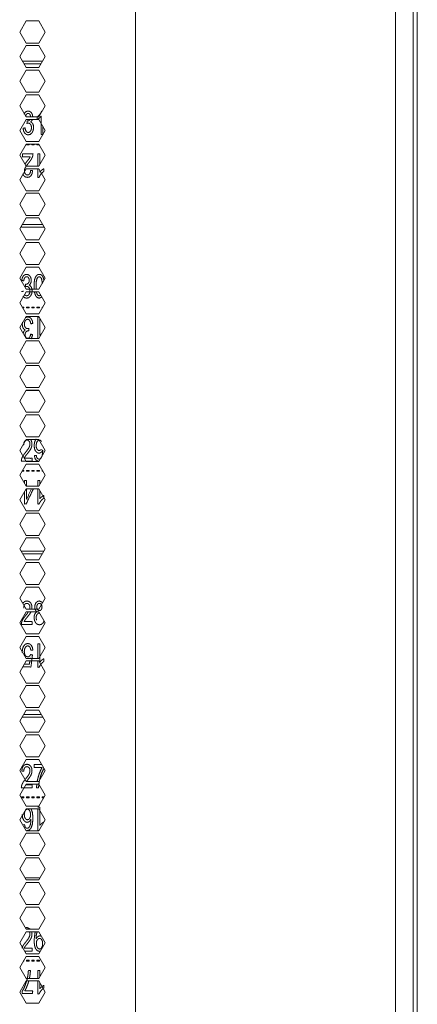
# Model space of a CAD drawing. Units: millimetres. Extents: x 1818 to 9305, y 229 to 6187.
# Drawn here: x 4915 to 5023, y 3380 to 3648 of the extents above; entities that cross this region are included whole.
import ezdxf

# ---------------------------------------------------------------- set-up
doc = ezdxf.new("R2010")
doc.units = ezdxf.units.MM
doc.layers.add('Trimetric', color=7, linetype='Continuous')

msp = doc.modelspace()

# ---------------------------------------------------------------- linework, layer by layer
at = {"layer": 'Trimetric', "color": 41, "linetype": 'Continuous', "lineweight": 18}
msp.add_line((5022, 4186.66), (5022, 2197.22), dxfattribs=at)
at = {"layer": 'Trimetric', "color": 71, "linetype": 'Continuous', "lineweight": 18}
for p, q in [((4946.4, 4178.71), (4946.4, 2233.11)), ((5017.16, 4178.71), (5017.16, 2233.11)), ((4916.57, 3647.76), (4914.84, 3644.76)), ((4920.03, 3647.76), (4916.57, 3647.76)), ((4921.76, 3644.76), (4920.03, 3647.76)), ((4914.84, 3644.76), (4916.57, 3641.76)), ((4920.03, 3641.76), (4921.76, 3644.76)), ((4916.57, 3641.06), (4914.84, 3638.06)), ((4916.57, 3641.76), (4920.03, 3641.76)), ((4920.03, 3641.06), (4916.57, 3641.06)), ((4921.76, 3638.06), (4920.03, 3641.06)), ((4914.84, 3638.06), (4916.57, 3635.06)), ((4920.03, 3635.06), (4921.76, 3638.06)), ((4916.57, 3634.36), (4914.84, 3631.36)), ((4916.57, 3635.06), (4920.03, 3635.06)), ((4920.03, 3634.36), (4916.57, 3634.36)), ((4921.76, 3631.36), (4920.03, 3634.36)), ((4914.84, 3631.36), (4916.57, 3628.36)), ((4920.03, 3628.36), (4921.76, 3631.36)), ((4916.57, 3627.66), (4914.84, 3624.66)), ((4916.57, 3628.36), (4920.03, 3628.36)), ((4920.03, 3627.66), (4916.57, 3627.66)), ((4921.76, 3624.66), (4920.03, 3627.66)), ((4914.84, 3624.66), (4916.57, 3621.66)), ((4920.03, 3621.66), (4921.76, 3624.66)), ((4916.57, 3620.96), (4914.84, 3617.96)), ((4916.57, 3621.66), (4920.03, 3621.66)), ((4920.03, 3620.96), (4916.57, 3620.96)), ((4921.76, 3617.96), (4920.03, 3620.96)), ((4914.84, 3617.96), (4916.57, 3614.96)), ((4920.03, 3614.96), (4921.76, 3617.96)), ((4916.57, 3614.26), (4914.84, 3611.26)), ((4916.57, 3614.96), (4920.03, 3614.96)), ((4920.03, 3614.26), (4916.57, 3614.26)), ((4921.76, 3611.26), (4920.03, 3614.26)), ((4914.84, 3611.26), (4916.57, 3608.26)), ((4920.03, 3608.26), (4921.76, 3611.26)), ((4916.57, 3607.56), (4914.84, 3604.56)), ((4916.57, 3608.26), (4920.03, 3608.26)), ((4920.03, 3607.56), (4916.57, 3607.56)), ((4921.76, 3604.56), (4920.03, 3607.56)), ((4914.84, 3604.56), (4916.57, 3601.56)), ((4920.03, 3601.56), (4921.76, 3604.56)), ((4916.57, 3600.86), (4914.84, 3597.86)), ((4916.57, 3601.56), (4920.03, 3601.56)), ((4920.03, 3600.86), (4916.57, 3600.86)), ((4921.76, 3597.86), (4920.03, 3600.86)), ((4914.84, 3597.86), (4916.57, 3594.86)), ((4920.03, 3594.86), (4921.76, 3597.86)), ((4916.57, 3594.16), (4914.84, 3591.16)), ((4916.57, 3594.86), (4920.03, 3594.86)), ((4920.03, 3594.16), (4916.57, 3594.16)), ((4921.76, 3591.16), (4920.03, 3594.16)), ((4914.84, 3591.16), (4916.57, 3588.16)), ((4920.03, 3588.16), (4921.76, 3591.16)), ((4916.57, 3587.46), (4914.84, 3584.46)), ((4916.57, 3588.16), (4920.03, 3588.16)), ((4920.03, 3587.46), (4916.57, 3587.46)), ((4921.76, 3584.46), (4920.03, 3587.46)), ((4914.84, 3584.46), (4916.57, 3581.46)), ((4920.03, 3581.46), (4921.76, 3584.46)), ((4916.57, 3580.76), (4914.84, 3577.76)), ((4916.57, 3581.46), (4920.03, 3581.46)), ((4920.03, 3580.76), (4916.57, 3580.76)), ((4921.76, 3577.76), (4920.03, 3580.76)), ((4914.84, 3577.76), (4916.57, 3574.76)), ((4920.03, 3574.76), (4921.76, 3577.76)), ((4916.57, 3574.06), (4914.84, 3571.06)), ((4916.57, 3574.76), (4920.03, 3574.76)), ((4920.03, 3574.06), (4916.57, 3574.06)), ((4921.76, 3571.06), (4920.03, 3574.06)), ((4914.84, 3571.06), (4916.57, 3568.06)), ((4920.03, 3568.06), (4921.76, 3571.06)), ((4916.57, 3567.36), (4914.84, 3564.36)), ((4916.57, 3568.06), (4920.03, 3568.06)), ((4920.03, 3567.36), (4916.57, 3567.36)), ((4921.76, 3564.36), (4920.03, 3567.36)), ((4914.84, 3564.36), (4916.57, 3561.36)), ((4920.03, 3561.36), (4921.76, 3564.36)), ((4916.57, 3560.66), (4914.84, 3557.66)), ((4916.57, 3561.36), (4920.03, 3561.36)), ((4920.03, 3560.66), (4916.57, 3560.66)), ((4921.76, 3557.66), (4920.03, 3560.66)), ((4914.84, 3557.66), (4916.57, 3554.66)), ((4920.03, 3554.66), (4921.76, 3557.66)), ((4916.57, 3553.96), (4914.84, 3550.96)), ((4916.57, 3554.66), (4920.03, 3554.66)), ((4920.03, 3553.96), (4916.57, 3553.96)), ((4921.76, 3550.96), (4920.03, 3553.96)), ((4914.84, 3550.96), (4916.57, 3547.96)), ((4920.03, 3547.96), (4921.76, 3550.96)), ((4916.57, 3547.26), (4914.84, 3544.26)), ((4916.57, 3547.96), (4920.03, 3547.96)), ((4920.03, 3547.26), (4916.57, 3547.26)), ((4921.76, 3544.26), (4920.03, 3547.26)), ((4914.84, 3544.26), (4916.57, 3541.26)), ((4920.03, 3541.26), (4921.76, 3544.26)), ((4916.57, 3540.56), (4914.84, 3537.56)), ((4916.57, 3541.26), (4920.03, 3541.26)), ((4920.03, 3540.56), (4916.57, 3540.56)), ((4921.76, 3537.56), (4920.03, 3540.56)), ((4914.84, 3537.56), (4916.57, 3534.56)), ((4920.03, 3534.56), (4921.76, 3537.56)), ((4916.57, 3533.86), (4914.84, 3530.86)), ((4916.57, 3534.56), (4920.03, 3534.56)), ((4920.03, 3533.86), (4916.57, 3533.86)), ((4921.76, 3530.86), (4920.03, 3533.86)), ((4914.84, 3530.86), (4916.57, 3527.86)), ((4920.03, 3527.86), (4921.76, 3530.86)), ((4916.57, 3527.16), (4914.84, 3524.16)), ((4916.57, 3527.86), (4920.03, 3527.86)), ((4920.03, 3527.16), (4916.57, 3527.16)), ((4921.76, 3524.16), (4920.03, 3527.16)), ((4914.84, 3524.16), (4916.57, 3521.16)), ((4920.03, 3521.16), (4921.76, 3524.16)), ((4916.57, 3520.46), (4914.84, 3517.46)), ((4916.57, 3521.16), (4920.03, 3521.16)), ((4920.03, 3520.46), (4916.57, 3520.46)), ((4921.76, 3517.46), (4920.03, 3520.46)), ((4914.84, 3517.46), (4916.57, 3514.46)), ((4920.03, 3514.46), (4921.76, 3517.46)), ((4916.57, 3513.76), (4914.84, 3510.76)), ((4916.57, 3514.46), (4920.03, 3514.46)), ((4920.03, 3513.76), (4916.57, 3513.76)), ((4921.76, 3510.76), (4920.03, 3513.76)), ((4914.84, 3510.76), (4916.57, 3507.76)), ((4920.03, 3507.76), (4921.76, 3510.76)), ((4916.57, 3507.06), (4914.84, 3504.06)), ((4916.57, 3507.76), (4920.03, 3507.76)), ((4920.03, 3507.06), (4916.57, 3507.06)), ((4921.76, 3504.06), (4920.03, 3507.06)), ((4914.84, 3504.06), (4916.57, 3501.06)), ((4920.03, 3501.06), (4921.76, 3504.06)), ((4916.57, 3500.36), (4914.84, 3497.36)), ((4916.57, 3501.06), (4920.03, 3501.06)), ((4920.03, 3500.36), (4916.57, 3500.36)), ((4921.76, 3497.36), (4920.03, 3500.36)), ((4914.84, 3497.36), (4916.57, 3494.36)), ((4920.03, 3494.36), (4921.76, 3497.36)), ((4916.57, 3493.66), (4914.84, 3490.66)), ((4916.57, 3494.36), (4920.03, 3494.36)), ((4920.03, 3493.66), (4916.57, 3493.66)), ((4921.76, 3490.66), (4920.03, 3493.66)), ((4914.84, 3490.66), (4916.57, 3487.66)), ((4920.03, 3487.66), (4921.76, 3490.66)), ((4916.57, 3486.96), (4914.84, 3483.96)), ((4916.57, 3487.66), (4920.03, 3487.66)), ((4920.03, 3486.96), (4916.57, 3486.96)), ((4921.76, 3483.96), (4920.03, 3486.96)), ((4914.84, 3483.96), (4916.57, 3480.96)), ((4920.03, 3480.96), (4921.76, 3483.96)), ((4916.57, 3480.26), (4914.84, 3477.26)), ((4916.57, 3480.96), (4920.03, 3480.96)), ((4920.03, 3480.26), (4916.57, 3480.26)), ((4921.76, 3477.26), (4920.03, 3480.26)), ((4914.84, 3477.26), (4916.57, 3474.26)), ((4920.03, 3474.26), (4921.76, 3477.26)), ((4916.57, 3473.56), (4914.84, 3470.56)), ((4916.57, 3474.26), (4920.03, 3474.26)), ((4920.03, 3473.56), (4916.57, 3473.56)), ((4921.76, 3470.56), (4920.03, 3473.56)), ((4914.84, 3470.56), (4916.57, 3467.56)), ((4920.03, 3467.56), (4921.76, 3470.56)), ((4916.57, 3466.86), (4914.84, 3463.86)), ((4916.57, 3467.56), (4920.03, 3467.56)), ((4920.03, 3466.86), (4916.57, 3466.86)), ((4921.76, 3463.86), (4920.03, 3466.86)), ((4914.84, 3463.86), (4916.57, 3460.86)), ((4920.03, 3460.86), (4921.76, 3463.86)), ((4916.57, 3460.16), (4914.84, 3457.16)), ((4916.57, 3460.86), (4920.03, 3460.86)), ((4920.03, 3460.16), (4916.57, 3460.16)), ((4921.76, 3457.16), (4920.03, 3460.16)), ((4914.84, 3457.16), (4916.57, 3454.16)), ((4920.03, 3454.16), (4921.76, 3457.16)), ((4916.57, 3453.46), (4914.84, 3450.46)), ((4916.57, 3454.16), (4920.03, 3454.16)), ((4920.03, 3453.46), (4916.57, 3453.46)), ((4921.76, 3450.46), (4920.03, 3453.46)), ((4914.84, 3450.46), (4916.57, 3447.46)), ((4920.03, 3447.46), (4921.76, 3450.46)), ((4916.57, 3446.76), (4914.84, 3443.76)), ((4916.57, 3447.46), (4920.03, 3447.46)), ((4920.03, 3446.76), (4916.57, 3446.76)), ((4921.76, 3443.76), (4920.03, 3446.76)), ((4914.84, 3443.76), (4916.57, 3440.76)), ((4920.03, 3440.76), (4921.76, 3443.76)), ((4916.57, 3440.06), (4914.84, 3437.06)), ((4916.57, 3440.76), (4920.03, 3440.76)), ((4920.03, 3440.06), (4916.57, 3440.06)), ((4921.76, 3437.06), (4920.03, 3440.06)), ((4914.84, 3437.06), (4916.57, 3434.06)), ((4920.03, 3434.06), (4921.76, 3437.06)), ((4916.57, 3433.36), (4914.84, 3430.36)), ((4916.57, 3434.06), (4920.03, 3434.06)), ((4920.03, 3433.36), (4916.57, 3433.36)), ((4921.76, 3430.36), (4920.03, 3433.36)), ((4914.84, 3430.36), (4916.57, 3427.36)), ((4920.03, 3427.36), (4921.76, 3430.36)), ((4916.57, 3426.66), (4914.84, 3423.66)), ((4916.57, 3427.36), (4920.03, 3427.36)), ((4920.03, 3426.66), (4916.57, 3426.66)), ((4921.76, 3423.66), (4920.03, 3426.66)), ((4914.84, 3423.66), (4916.57, 3420.66)), ((4920.03, 3420.66), (4921.76, 3423.66)), ((4916.57, 3419.96), (4914.84, 3416.96)), ((4916.57, 3420.66), (4920.03, 3420.66)), ((4920.03, 3419.96), (4916.57, 3419.96)), ((4921.76, 3416.96), (4920.03, 3419.96)), ((4914.84, 3416.96), (4916.57, 3413.96)), ((4920.03, 3413.96), (4921.76, 3416.96)), ((4916.57, 3413.26), (4914.84, 3410.26)), ((4916.57, 3413.96), (4920.03, 3413.96)), ((4920.03, 3413.26), (4916.57, 3413.26)), ((4921.76, 3410.26), (4920.03, 3413.26)), ((4914.84, 3410.26), (4916.57, 3407.26)), ((4920.03, 3407.26), (4921.76, 3410.26)), ((4916.57, 3406.56), (4914.84, 3403.56)), ((4916.57, 3407.26), (4920.03, 3407.26)), ((4920.03, 3406.56), (4916.57, 3406.56)), ((4921.76, 3403.56), (4920.03, 3406.56)), ((4914.84, 3403.56), (4916.57, 3400.56)), ((4920.03, 3400.56), (4921.76, 3403.56)), ((4916.57, 3399.86), (4914.84, 3396.86)), ((4916.57, 3400.56), (4920.03, 3400.56)), ((4920.03, 3399.86), (4916.57, 3399.86)), ((4921.76, 3396.86), (4920.03, 3399.86)), ((4914.84, 3396.86), (4916.57, 3393.86)), ((4920.03, 3393.86), (4921.76, 3396.86)), ((4916.57, 3393.16), (4914.84, 3390.16)), ((4916.57, 3393.86), (4920.03, 3393.86)), ((4920.03, 3393.16), (4916.57, 3393.16)), ((4921.76, 3390.16), (4920.03, 3393.16)), ((4914.84, 3390.16), (4916.57, 3387.16)), ((4920.03, 3387.16), (4921.76, 3390.16)), ((4916.57, 3386.46), (4914.84, 3383.46)), ((4916.57, 3387.16), (4920.03, 3387.16)), ((4920.03, 3386.46), (4916.57, 3386.46)), ((4921.76, 3383.46), (4920.03, 3386.46)), ((4914.84, 3383.46), (4916.57, 3380.46)), ((4920.03, 3380.46), (4921.76, 3383.46)), ((4916.57, 3380.46), (4920.03, 3380.46))]:
    msp.add_line(p, q, dxfattribs=at)
at = {"layer": 'Trimetric', "color": 43, "linetype": 'Continuous', "lineweight": 18}
msp.add_line((5023.1, 4163.02), (5023.1, 3168.02), dxfattribs=at)
at = {"layer": 'Trimetric', "color": 3, "linetype": 'Continuous', "lineweight": 18}
for p, q in [((4921.05, 3636.82), (4915.55, 3636.82)), ((4915.99, 3636.06), (4920.61, 3636.06)), ((4921.18, 3616.95), (4921.18, 3618.97)), ((4920.65, 3616.87), (4921.14, 3616.87)), ((4916.71, 3614.09), (4916.71, 3614.26)), ((4917.41, 3614.09), (4916.71, 3614.09)), ((4917.41, 3614.26), (4917.41, 3614.09)), ((4918.12, 3614.09), (4918.12, 3614.26)), ((4918.82, 3614.09), (4918.12, 3614.09)), ((4918.82, 3614.26), (4918.82, 3614.09)), ((4919.53, 3614.09), (4919.53, 3614.26)), ((4920.13, 3614.09), (4919.53, 3614.09)), ((4920.3, 3608.73), (4920.3, 3611.56)), ((4915.29, 3591.95), (4915.29, 3591.61)), ((4915.29, 3591.61), (4921.51, 3591.61)), ((4921.07, 3592.37), (4915.54, 3592.37)), ((4919.55, 3573.47), (4919.38, 3574.05)), ((4915.51, 3569.89), (4916, 3569.89)), ((4916, 3569.89), (4916, 3569.64)), ((4916.71, 3569.64), (4916.71, 3569.89)), ((4916.71, 3569.89), (4917.41, 3569.89)), ((4917.41, 3569.89), (4917.41, 3569.64)), ((4918.12, 3569.89), (4918.82, 3569.89)), ((4918.12, 3569.64), (4918.12, 3569.89)), ((4918.82, 3569.89), (4918.82, 3569.64)), ((4919.53, 3569.64), (4919.53, 3569.89)), ((4919.53, 3569.89), (4920.23, 3569.89)), ((4920.23, 3569.89), (4920.23, 3569.64)), ((4920.94, 3569.89), (4921.09, 3569.89)), ((4920.94, 3569.64), (4920.94, 3569.89)), ((4916, 3569.64), (4915.66, 3569.64)), ((4917.41, 3569.64), (4916.71, 3569.64)), ((4918.82, 3569.64), (4918.12, 3569.64)), ((4920.23, 3569.64), (4919.53, 3569.64)), ((4920.94, 3569.64), (4920.94, 3569.64)), ((4916.51, 3547.16), (4920.09, 3547.16)), ((4916, 3525.19), (4915.43, 3525.19)), ((4915.58, 3525.44), (4916, 3525.44)), ((4916, 3525.44), (4916, 3525.19)), ((4916.71, 3525.19), (4916.71, 3525.44)), ((4916.71, 3525.44), (4917.41, 3525.44)), ((4917.41, 3525.19), (4916.71, 3525.19)), ((4917.41, 3525.44), (4917.41, 3525.19)), ((4918.12, 3525.19), (4918.12, 3525.44)), ((4918.12, 3525.44), (4918.82, 3525.44)), ((4918.82, 3525.19), (4918.12, 3525.19)), ((4918.82, 3525.44), (4918.82, 3525.19)), ((4919.53, 3525.44), (4920.23, 3525.44)), ((4919.53, 3525.19), (4919.53, 3525.44)), ((4920.23, 3525.19), (4919.53, 3525.19)), ((4920.23, 3525.44), (4920.23, 3525.19)), ((4920.94, 3525.44), (4921.02, 3525.44)), ((4920.94, 3525.19), (4920.94, 3525.44)), ((4921.17, 3525.19), (4920.94, 3525.19)), ((4920.32, 3521.65), (4920.32, 3522.66)), ((4915.29, 3503.47), (4915.29, 3503.27)), ((4921.42, 3503.47), (4915.29, 3503.47)), ((4915.62, 3502.71), (4920.98, 3502.71)), ((4916.71, 3480.99), (4917.41, 3480.99)), ((4916.71, 3480.96), (4916.71, 3480.99)), ((4917.41, 3480.99), (4917.41, 3480.96)), ((4918.12, 3480.96), (4918.12, 3480.99)), ((4918.12, 3480.99), (4918.82, 3480.99)), ((4918.82, 3480.99), (4918.82, 3480.96)), ((4919.53, 3480.96), (4919.53, 3480.99)), ((4919.53, 3480.99), (4920.05, 3480.99)), ((4917.71, 3474.4), (4917.69, 3474.26)), ((4915.47, 3458.26), (4921.13, 3458.26)), ((4920.69, 3459.02), (4915.91, 3459.02)), ((4920.85, 3445.34), (4918.81, 3445.34)), ((4915.29, 3436.29), (4915.29, 3436.54)), ((4915.29, 3436.54), (4916, 3436.54)), ((4916, 3436.29), (4915.29, 3436.29)), ((4916, 3436.54), (4916, 3436.29)), ((4916.71, 3436.54), (4917.41, 3436.54)), ((4916.71, 3436.29), (4916.71, 3436.54)), ((4917.41, 3436.29), (4916.71, 3436.29)), ((4917.41, 3436.54), (4917.41, 3436.29)), ((4918.12, 3436.54), (4918.82, 3436.54)), ((4918.12, 3436.29), (4918.12, 3436.54)), ((4918.82, 3436.29), (4918.12, 3436.29)), ((4918.82, 3436.54), (4918.82, 3436.29)), ((4919.53, 3436.29), (4919.53, 3436.54)), ((4919.53, 3436.54), (4920.23, 3436.54)), ((4920.23, 3436.29), (4919.53, 3436.29)), ((4920.23, 3436.54), (4920.23, 3436.29)), ((4920.94, 3436.54), (4921.47, 3436.54)), ((4920.94, 3436.29), (4920.94, 3436.54)), ((4921.32, 3436.29), (4920.94, 3436.29)), ((4916.15, 3429.03), (4915.64, 3428.97)), ((4920.39, 3414.57), (4916.22, 3414.57)), ((4916.13, 3394.62), (4918.2, 3394.62)), ((4916, 3391.84), (4915.81, 3391.84)), ((4915.95, 3392.09), (4916, 3392.09)), ((4916, 3392.09), (4916, 3391.84)), ((4916.71, 3392.09), (4917.41, 3392.09)), ((4916.71, 3391.84), (4916.71, 3392.09)), ((4917.41, 3391.84), (4916.71, 3391.84)), ((4917.41, 3392.09), (4917.41, 3391.84)), ((4918.12, 3392.09), (4918.82, 3392.09)), ((4918.12, 3391.84), (4918.12, 3392.09)), ((4918.82, 3391.84), (4918.12, 3391.84)), ((4918.82, 3392.09), (4918.82, 3391.84)), ((4919.53, 3391.84), (4919.53, 3392.09)), ((4919.53, 3392.09), (4920.23, 3392.09)), ((4920.23, 3391.84), (4919.53, 3391.84)), ((4920.23, 3392.09), (4920.23, 3391.84)), ((4920.33, 3387.67), (4920.33, 3389.31))]:
    msp.add_line(p, q, dxfattribs=at)
for points, knots in [([(4916.29, 3618.65), (4916.02, 3618.6), (4915.76, 3618.55), (4915.89, 3617.83), (4916.19, 3617.26), (4916.62, 3616.88), (4917.15, 3616.76), (4917.73, 3616.9), (4918.21, 3617.34), (4918.52, 3617.98), (4918.62, 3618.75), (4918.57, 3619.31), (4918.41, 3619.77), (4918.15, 3620.11), (4917.81, 3620.31), (4918.07, 3620.54), (4918.26, 3620.85), (4918.3, 3620.96)], [0, 0, 0.032292, 0.064592, 0.150841, 0.227001, 0.294121, 0.358127, 0.429059, 0.504886, 0.589043, 0.680556, 0.747198, 0.804761, 0.85508, 0.902051, 0.943452, 0.985581, 1, 1]), ([(4918.41, 3621.66), (4918.25, 3622.41), (4918.05, 3622.76), (4917.79, 3623.02), (4917.47, 3623.19), (4917.13, 3623.25), (4916.65, 3623.14), (4916.26, 3622.82), (4916.02, 3622.41)], [0, 0, 0.207075, 0.313905, 0.414937, 0.511209, 0.605388, 0.737146, 0.87409, 1, 1]), ([(4917.67, 3620.92), (4917.58, 3620.81), (4917.29, 3620.62), (4916.96, 3620.55), (4916.92, 3620.55), (4916.88, 3620.56), (4916.82, 3619.88), (4917.03, 3619.94), (4917.2, 3619.96), (4917.54, 3619.88), (4917.81, 3619.61), (4917.99, 3619.22), (4918.05, 3618.73), (4917.99, 3618.21), (4917.79, 3617.78), (4917.5, 3617.5), (4917.15, 3617.4), (4916.86, 3617.48), (4916.61, 3617.7), (4916.42, 3618.08), (4916.29, 3618.65)], [0, 0, 0.020016, 0.069716, 0.116889, 0.12238, 0.12934, 0.226771, 0.257707, 0.282205, 0.331947, 0.385734, 0.447354, 0.517227, 0.591091, 0.657466, 0.715377, 0.766662, 0.809829, 0.856526, 0.917337, 1, 1]), ([(4916.42, 3621.87), (4916.62, 3622.32), (4916.85, 3622.53), (4917.14, 3622.6), (4917.43, 3622.53), (4917.66, 3622.32), (4917.86, 3621.66)], [0, 0, 0.204756, 0.337365, 0.460539, 0.583449, 0.713111, 1, 1]), ([(4920.95, 3623.25), (4920.84, 3623.25), (4920.65, 3622.83), (4920.36, 3622.4), (4919.99, 3621.99), (4919.57, 3621.65), (4919.57, 3620.9), (4919.84, 3621.07), (4920.14, 3621.3), (4920.42, 3621.57), (4920.65, 3621.84), (4920.65, 3616.87)], [0, 0, 0.011974, 0.061138, 0.1167, 0.175141, 0.233233, 0.313968, 0.347663, 0.388477, 0.430405, 0.467871, 1, 1]), ([(4915.56, 3611.56), (4915.56, 3610.81), (4917.71, 3610.81), (4917.61, 3610.6), (4917.48, 3610.39), (4917.26, 3610.09), (4916.86, 3609.59), (4916.23, 3608.78)], [0, 0, 0.138234, 0.534924, 0.578264, 0.623584, 0.693326, 0.810509, 1, 1]), ([(4915.69, 3606.15), (4915.93, 3605.69), (4916.37, 3605.31), (4916.93, 3605.19), (4917.49, 3605.3), (4917.93, 3605.66), (4918.22, 3606.23), (4918.35, 3607.02), (4918.08, 3607.06), (4917.8, 3607.1), (4917.74, 3606.57), (4917.57, 3606.17), (4917.29, 3605.92), (4916.94, 3605.83), (4916.61, 3605.91), (4916.35, 3606.15), (4916.18, 3606.5), (4916.12, 3606.93), (4916.18, 3607.39), (4916.37, 3607.87), (4916.74, 3608.45), (4917.34, 3609.21), (4917.74, 3609.73), (4918.04, 3610.18), (4918.25, 3610.6), (4918.39, 3611.02), (4918.44, 3611.29), (4918.46, 3611.56), (4915.56, 3611.56)], [0, 0, 0.031632, 0.067175, 0.102848, 0.138157, 0.172627, 0.212474, 0.26191, 0.27911, 0.296328, 0.329331, 0.356455, 0.379325, 0.401548, 0.422635, 0.444524, 0.468815, 0.495439, 0.523707, 0.555641, 0.598123, 0.657827, 0.698131, 0.731339, 0.760221, 0.787914, 0.804518, 0.821535, 1, 1]), ([(4920.3, 3611.56), (4919.76, 3611.56), (4919.76, 3608.26)], [0, 0, 0.140174, 1, 1]), ([(4919.76, 3607.56), (4919.76, 3605.19), (4920.11, 3605.19), (4920.3, 3605.6), (4920.59, 3606.04), (4920.96, 3606.44), (4921.38, 3606.78), (4921.38, 3607.53), (4921.11, 3607.37), (4920.81, 3607.13), (4920.53, 3606.86), (4920.3, 3606.59), (4920.3, 3607.09)], [0, 0, 0.317572, 0.364052, 0.425426, 0.494812, 0.567735, 0.640282, 0.741068, 0.783155, 0.834114, 0.886422, 0.933222, 1, 1]), ([(4915.76, 3572.82), (4915.77, 3572.81), (4916.2, 3572.43), (4916.73, 3572.31), (4917.32, 3572.45), (4917.79, 3572.89), (4918.1, 3573.53), (4918.21, 3574.3), (4918.16, 3574.86), (4917.99, 3575.32), (4917.74, 3575.66), (4917.39, 3575.86), (4917.65, 3576.09), (4917.84, 3576.4), (4917.96, 3576.75), (4917.99, 3577.15), (4917.95, 3577.57), (4917.84, 3577.96), (4917.64, 3578.31), (4917.37, 3578.57), (4917.06, 3578.74), (4916.71, 3578.8), (4916.23, 3578.69), (4915.84, 3578.37), (4915.56, 3577.85), (4915.39, 3577.15), (4915.93, 3577.01), (4916.03, 3577.51), (4916.2, 3577.87), (4916.44, 3578.08), (4916.72, 3578.15), (4917.01, 3578.08), (4917.24, 3577.87), (4917.39, 3577.56), (4917.44, 3577.16), (4917.37, 3576.69), (4917.17, 3576.36), (4916.87, 3576.17), (4916.55, 3576.1), (4916.51, 3576.1), (4916.46, 3576.11), (4916.4, 3575.43), (4916.61, 3575.49), (4916.78, 3575.51), (4917.12, 3575.43), (4917.4, 3575.16), (4917.58, 3574.77), (4917.64, 3574.28), (4917.57, 3573.76), (4917.38, 3573.33), (4917.09, 3573.05), (4916.74, 3572.95), (4916.44, 3573.03), (4916.19, 3573.25), (4916.14, 3573.32)], [0, 0, 0.000917, 0.026634, 0.051147, 0.078313, 0.107342, 0.139579, 0.174625, 0.200147, 0.222193, 0.241455, 0.259457, 0.275324, 0.291451, 0.308328, 0.326171, 0.345284, 0.364015, 0.381928, 0.398858, 0.415, 0.430807, 0.452899, 0.475861, 0.502662, 0.534907, 0.559998, 0.583036, 0.60092, 0.615319, 0.628705, 0.642061, 0.656152, 0.672053, 0.689868, 0.711378, 0.728993, 0.744846, 0.759893, 0.761645, 0.763865, 0.794944, 0.804826, 0.812626, 0.828507, 0.845653, 0.865309, 0.887597, 0.911159, 0.932331, 0.950793, 0.967152, 0.980921, 0.995828, 1, 1]), ([(4921.47, 3577.2), (4921.23, 3578), (4921.03, 3578.34), (4920.79, 3578.59), (4920.5, 3578.74), (4920.17, 3578.8), (4919.73, 3578.7), (4919.38, 3578.42), (4919.1, 3577.97), (4918.9, 3577.37)], [0, 0, 0.193351, 0.284999, 0.366087, 0.441957, 0.519686, 0.623483, 0.72863, 0.85156, 1, 1]), ([(4919.31, 3574.76), (4919.29, 3575.55), (4919.36, 3576.87), (4919.57, 3577.7), (4919.83, 3578.04), (4920.16, 3578.15), (4920.51, 3578.02), (4920.79, 3577.63), (4921.03, 3576.33)], [0, 0, 0.133772, 0.356614, 0.500801, 0.573106, 0.632593, 0.694874, 0.776013, 1, 1]), ([(4918.9, 3577.37), (4918.78, 3576.57), (4918.74, 3575.55), (4918.77, 3574.76)], [0, 0, 0.307626, 0.696006, 1, 1]), ([(4915.88, 3574.2), (4915.61, 3574.15), (4915.34, 3574.1)], [0, 0, 0.500239, 1, 1]), ([(4918.84, 3574.06), (4919.17, 3572.97), (4919.6, 3572.48), (4920.17, 3572.31), (4920.91, 3572.62)], [0, 0, 0.357213, 0.563334, 0.748815, 1, 1]), ([(4920.57, 3573.14), (4920.17, 3572.95), (4919.83, 3573.08), (4919.55, 3573.47)], [0, 0, 0.345748, 0.627876, 1, 1]), ([(4917.87, 3565.33), (4918.41, 3565.44), (4918.27, 3566.15), (4917.97, 3566.73), (4917.54, 3567.1), (4917.01, 3567.22), (4916.35, 3567.03)], [0, 0, 0.146834, 0.342891, 0.515938, 0.668447, 0.813877, 1, 1]), ([(4920.18, 3567.11), (4919.79, 3567.11), (4919.79, 3561.36)], [0, 0, 0.063449, 1, 1]), ([(4915.59, 3565.78), (4915.54, 3565.24), (4915.59, 3564.67), (4915.75, 3564.21), (4916.01, 3563.87), (4916.36, 3563.67), (4916.09, 3563.44), (4915.91, 3563.13), (4915.77, 3562.66)], [0, 0, 0.15143, 0.307209, 0.441601, 0.559154, 0.668887, 0.765675, 0.864125, 1, 1]), ([(4917.99, 3561.27), (4918.35, 3562.38), (4918.08, 3562.45), (4917.82, 3562.52), (4917.72, 3562.02), (4917.55, 3561.66), (4917.31, 3561.45), (4917.02, 3561.38), (4916.74, 3561.45), (4916.51, 3561.66), (4916.36, 3561.98), (4916.31, 3562.37), (4916.37, 3562.84), (4916.58, 3563.17), (4916.87, 3563.37), (4917.2, 3563.43), (4917.24, 3563.43), (4917.29, 3563.42), (4917.35, 3564.11), (4917.14, 3564.04), (4916.97, 3564.02), (4916.63, 3564.11), (4916.35, 3564.37), (4916.17, 3564.76), (4916.11, 3565.25), (4916.17, 3565.77), (4916.37, 3566.2), (4916.66, 3566.48), (4917.01, 3566.58), (4917.31, 3566.51), (4917.55, 3566.29), (4917.74, 3565.9), (4917.87, 3565.33)], [0, 0, 0.094164, 0.116618, 0.139052, 0.180238, 0.212233, 0.237957, 0.261886, 0.285763, 0.310953, 0.339356, 0.37123, 0.409683, 0.441151, 0.469507, 0.496402, 0.499532, 0.503501, 0.559061, 0.576728, 0.590674, 0.619072, 0.649706, 0.684869, 0.724688, 0.766809, 0.804683, 0.837669, 0.866921, 0.891563, 0.918192, 0.952894, 1, 1]), ([(4920.75, 3562.6), (4920.33, 3562.14), (4920.33, 3566.85)], [0, 0, 0.117323, 1, 1]), ([(4915.76, 3532.46), (4915.95, 3532.43), (4916.01, 3532.96), (4916.19, 3533.36), (4916.46, 3533.62), (4916.81, 3533.7), (4917.14, 3533.62), (4917.4, 3533.38), (4917.58, 3533.03), (4917.63, 3532.6), (4917.57, 3532.15), (4917.38, 3531.66), (4917.01, 3531.08), (4916.41, 3530.32), (4916.01, 3529.8), (4915.71, 3529.36), (4915.5, 3528.94), (4915.36, 3528.51), (4915.31, 3528.25), (4915.29, 3527.97), (4918.19, 3527.97)], [0, 0, 0.016638, 0.062788, 0.100654, 0.132653, 0.163681, 0.193148, 0.223755, 0.257687, 0.294891, 0.334426, 0.379025, 0.438413, 0.521823, 0.578167, 0.624532, 0.664932, 0.703594, 0.72683, 0.750609, 1, 1]), ([(4916.04, 3528.72), (4916.27, 3529.14), (4916.49, 3529.45), (4916.89, 3529.94), (4917.39, 3530.58), (4917.72, 3531.06), (4917.93, 3531.46), (4918.08, 3531.83), (4918.16, 3532.2), (4918.18, 3532.58), (4918.09, 3533.27), (4917.82, 3533.84), (4917.78, 3533.89)], [0, 0, 0.081422, 0.14556, 0.253281, 0.390254, 0.489729, 0.566356, 0.634934, 0.699463, 0.763972, 0.881851, 0.988983, 1, 1]), ([(4919.32, 3533.96), (4919.16, 3533.76), (4918.87, 3533.07), (4918.77, 3532.2), (4918.86, 3531.36), (4919.14, 3530.69), (4919.56, 3530.27), (4920.06, 3530.12), (4920.38, 3530.18), (4920.67, 3530.36), (4920.92, 3530.62), (4921.11, 3530.96), (4921.11, 3530.87), (4921.11, 3530.8), (4921.09, 3530.32), (4921.03, 3529.85), (4920.94, 3529.43), (4920.83, 3529.11), (4920.7, 3528.86), (4920.53, 3528.67), (4920.32, 3528.54), (4920.09, 3528.5), (4919.83, 3528.56), (4919.62, 3528.74), (4919.46, 3529.05), (4919.37, 3529.51)], [0, 0, 0.02519, 0.097809, 0.183459, 0.266463, 0.336867, 0.395365, 0.446335, 0.477574, 0.510661, 0.546357, 0.584209, 0.593128, 0.599427, 0.646465, 0.692999, 0.734869, 0.768199, 0.79581, 0.820891, 0.844013, 0.867097, 0.893489, 0.920578, 0.954452, 1, 1]), ([(4920.79, 3531.16), (4920.2, 3530.81), (4919.86, 3530.91), (4919.57, 3531.19), (4919.38, 3531.63), (4919.32, 3532.18), (4919.39, 3532.79), (4919.59, 3533.28), (4919.88, 3533.6), (4920.21, 3533.7), (4920.53, 3533.6), (4920.8, 3533.31)], [0, 0, 0.133252, 0.202179, 0.280262, 0.372907, 0.480799, 0.60088, 0.703483, 0.787503, 0.856189, 0.921664, 1, 1]), ([(4918.19, 3527.97), (4918.19, 3528.72), (4916.07, 3528.72)], [0, 0, 0.261336, 1, 1]), ([(4919.37, 3529.51), (4919.11, 3529.47), (4918.85, 3529.44), (4918.98, 3528.77), (4919.24, 3528.28), (4920.04, 3527.86)], [0, 0, 0.098054, 0.196092, 0.451279, 0.662575, 1, 1]), ([(4916.68, 3521.14), (4916.68, 3522.66), (4916.14, 3522.66), (4916.14, 3521.91)], [0, 0, 0.540251, 0.731343, 1, 1]), ([(4920.32, 3522.66), (4919.78, 3522.66), (4919.78, 3521.16)], [0, 0, 0.263952, 1, 1]), ([(4916.14, 3519.72), (4916.14, 3516.31), (4916.58, 3516.31), (4918.58, 3520.43), (4918.58, 3520.46)], [0, 0, 0.402744, 0.454705, 0.99597, 1, 1]), ([(4916.68, 3517.56), (4916.68, 3520.43), (4918.05, 3520.43), (4916.68, 3517.56)], [0, 0, 0.386348, 0.571554, 1, 1]), ([(4919.78, 3520.46), (4919.78, 3516.29), (4920.13, 3516.29), (4920.32, 3516.7), (4920.6, 3517.14), (4920.97, 3517.54), (4921.39, 3517.88), (4921.39, 3518.63), (4921.13, 3518.47), (4920.83, 3518.23), (4920.54, 3517.96), (4920.32, 3517.69), (4920.32, 3519.97)], [0, 0, 0.377672, 0.409115, 0.450634, 0.497557, 0.546908, 0.595962, 0.664143, 0.692614, 0.727063, 0.762471, 0.794111, 1, 1]), ([(4918.14, 3487.65), (4918.18, 3488.13), (4918.09, 3488.82), (4917.82, 3489.39), (4917.38, 3489.77), (4916.82, 3489.9), (4916.26, 3489.78), (4915.82, 3489.43), (4915.68, 3489.2)], [0, 0, 0.111452, 0.270285, 0.414635, 0.546582, 0.679015, 0.810022, 0.937989, 1, 1]), ([(4921.09, 3489.46), (4920.2, 3489.9), (4919.68, 3489.78), (4919.28, 3489.42), (4919.02, 3488.9), (4918.94, 3488.26), (4918.98, 3487.83), (4919.1, 3487.47)], [0, 0, 0.24248, 0.371263, 0.50195, 0.64521, 0.802328, 0.906903, 1, 1]), ([(4917.09, 3486.74), (4916.41, 3485.87), (4916.01, 3485.35), (4915.71, 3484.91), (4915.5, 3484.49), (4915.36, 3484.06), (4915.31, 3483.8), (4915.29, 3483.52), (4918.19, 3483.52)], [0, 0, 0.166401, 0.264625, 0.345453, 0.41588, 0.48328, 0.523787, 0.565241, 1, 1]), ([(4915.95, 3487.98), (4916.01, 3488.51), (4916.19, 3488.91), (4916.46, 3489.17), (4916.81, 3489.25), (4917.14, 3489.17), (4917.4, 3488.93), (4917.58, 3488.58), (4917.63, 3488.15), (4917.56, 3487.65)], [0, 0, 0.143278, 0.26084, 0.360184, 0.456514, 0.547999, 0.643024, 0.748369, 0.863875, 1, 1]), ([(4918.19, 3483.52), (4918.19, 3484.27), (4916.04, 3484.27), (4916.14, 3484.48), (4916.27, 3484.69), (4916.49, 3485), (4916.89, 3485.49), (4917.39, 3486.13), (4917.72, 3486.61), (4917.9, 3486.93)], [0, 0, 0.121698, 0.470726, 0.508864, 0.548717, 0.61009, 0.713167, 0.844234, 0.939421, 1, 1]), ([(4919.1, 3487.47), (4919.3, 3487.18), (4919.59, 3486.96), (4919.24, 3486.75), (4918.98, 3486.39), (4918.82, 3485.93), (4918.76, 3485.36), (4918.86, 3484.59), (4919.16, 3483.97), (4919.62, 3483.55), (4920.2, 3483.41), (4920.79, 3483.55), (4921.25, 3483.97), (4921.52, 3484.49)], [0, 0, 0.049869, 0.100622, 0.158895, 0.220426, 0.289804, 0.369834, 0.477791, 0.574837, 0.661903, 0.74627, 0.83066, 0.917701, 1, 1]), ([(4919.69, 3487.55), (4919.54, 3487.88), (4919.49, 3488.28), (4919.54, 3488.66), (4919.69, 3488.97), (4919.92, 3489.18), (4920.2, 3489.25), (4920.48, 3489.18), (4920.71, 3488.96), (4920.86, 3488.64), (4920.92, 3488.24), (4920.87, 3487.86), (4920.72, 3487.55), (4920.49, 3487.33), (4920.21, 3487.26), (4919.92, 3487.33), (4919.69, 3487.55)], [0, 0, 0.066389, 0.142609, 0.211694, 0.276083, 0.334147, 0.387858, 0.441231, 0.499883, 0.566584, 0.640107, 0.710795, 0.775308, 0.832723, 0.886626, 0.941805, 1, 1]), ([(4919.42, 3484.71), (4919.34, 3485.02), (4919.31, 3485.35), (4919.38, 3485.85), (4919.56, 3486.26), (4919.85, 3486.54), (4920.19, 3486.63), (4920.24, 3486.63)], [0, 0, 0.135942, 0.272977, 0.482407, 0.669649, 0.832966, 0.982523, 1, 1]), ([(4917.86, 3476.48), (4918.43, 3476.55), (4918.29, 3477.27), (4917.99, 3477.83), (4917.56, 3478.2), (4917.02, 3478.32), (4916.37, 3478.13), (4915.87, 3477.55), (4915.61, 3476.86), (4915.52, 3476.06), (4915.52, 3475.91)], [0, 0, 0.091855, 0.21042, 0.313312, 0.404598, 0.494445, 0.604126, 0.727386, 0.845837, 0.976193, 1, 1]), ([(4915.73, 3472.1), (4915.73, 3471.95), (4917.91, 3471.95), (4918.33, 3475.21), (4917.83, 3475.31), (4917.68, 3475.06), (4917.5, 3474.86), (4917.28, 3474.73), (4917.03, 3474.69), (4916.65, 3474.79), (4916.35, 3475.08), (4916.16, 3475.53), (4916.09, 3476.13), (4916.16, 3476.76), (4916.36, 3477.25), (4916.66, 3477.57), (4917.02, 3477.68), (4917.32, 3477.6), (4917.57, 3477.38), (4917.76, 3477), (4917.86, 3476.48)], [0, 0, 0.012306, 0.184072, 0.443373, 0.483948, 0.50643, 0.527768, 0.548003, 0.567823, 0.598574, 0.631431, 0.670428, 0.717633, 0.767894, 0.80992, 0.84432, 0.873764, 0.898096, 0.924744, 0.957846, 1, 1]), ([(4920.34, 3478.21), (4919.8, 3478.21), (4919.8, 3474.26)], [0, 0, 0.11987, 1, 1]), ([(4919.8, 3473.56), (4919.8, 3471.84), (4920.15, 3471.84), (4920.34, 3472.25), (4920.63, 3472.69), (4920.99, 3473.09), (4921.42, 3473.43), (4921.42, 3474.18), (4921.15, 3474.02), (4920.85, 3473.78), (4920.57, 3473.51), (4920.34, 3473.24), (4920.34, 3478.21)], [0, 0, 0.152712, 0.183483, 0.224115, 0.270034, 0.31833, 0.366336, 0.43306, 0.460922, 0.494635, 0.529287, 0.56025, 1, 1]), ([(4917.6, 3473.56), (4917.48, 3472.69), (4916.07, 3472.69)], [0, 0, 0.383346, 1, 1]), ([(4916.76, 3440.88), (4916.89, 3441.04), (4917.39, 3441.68), (4917.72, 3442.16), (4917.94, 3442.56), (4918.08, 3442.93), (4918.16, 3443.3), (4918.19, 3443.68), (4918.1, 3444.37), (4917.82, 3444.94), (4917.39, 3445.32), (4916.82, 3445.45), (4916.26, 3445.33), (4915.83, 3444.98), (4915.54, 3444.4), (4915.4, 3443.61), (4915.95, 3443.53), (4916.01, 3444.06), (4916.19, 3444.46), (4916.46, 3444.72), (4916.81, 3444.8), (4917.14, 3444.72), (4917.41, 3444.48), (4917.58, 3444.13), (4917.64, 3443.7), (4917.57, 3443.25), (4917.39, 3442.76), (4917.02, 3442.18), (4916.42, 3441.42), (4916.01, 3440.9), (4915.72, 3440.46), (4915.51, 3440.04), (4915.36, 3439.61), (4915.31, 3439.35), (4915.3, 3439.07), (4918.19, 3439.07)], [0, 0, 0.010314, 0.05014, 0.079063, 0.101334, 0.12128, 0.140041, 0.158798, 0.193072, 0.224228, 0.252688, 0.281266, 0.309551, 0.337165, 0.369094, 0.408693, 0.436268, 0.462722, 0.484436, 0.502768, 0.520571, 0.537464, 0.55501, 0.574455, 0.595782, 0.618444, 0.644011, 0.678056, 0.725872, 0.758172, 0.784761, 0.80792, 0.830084, 0.843402, 0.857033, 1, 1]), ([(4918.81, 3445.34), (4918.81, 3444.59), (4920.95, 3444.59), (4920.56, 3443.84), (4920.18, 3442.93), (4919.86, 3441.92), (4919.62, 3440.88), (4919.6, 3440.77)], [0, 0, 0.107517, 0.415584, 0.53786, 0.679037, 0.830337, 0.983689, 1, 1]), ([(4919.5, 3440.07), (4919.42, 3439.07), (4919.97, 3439.07), (4920.05, 3439.98), (4920.18, 3440.82), (4920.45, 3441.93), (4920.81, 3443.02), (4921.41, 3444.33)], [0, 0, 0.142076, 0.220624, 0.350225, 0.470327, 0.632989, 0.795363, 1, 1]), ([(4918.19, 3439.07), (4918.19, 3439.82), (4916.43, 3439.82)], [0, 0, 0.29783, 1, 1]), ([(4917.7, 3432.48), (4917.78, 3432.1), (4917.81, 3431.7), (4917.75, 3431.15), (4917.56, 3430.71), (4917.28, 3430.43), (4916.94, 3430.33), (4916.6, 3430.43), (4916.33, 3430.71), (4916.15, 3431.16), (4916.09, 3431.75), (4916.15, 3432.36), (4916.33, 3432.83), (4916.6, 3433.13), (4916.92, 3433.23), (4917.15, 3433.18), (4917.37, 3433.04), (4917.55, 3432.8), (4917.7, 3432.48)], [0, 0, 0.052355, 0.105906, 0.181491, 0.246006, 0.300182, 0.347543, 0.394807, 0.448204, 0.513635, 0.593578, 0.676868, 0.745215, 0.799497, 0.844368, 0.875903, 0.911319, 0.952188, 1, 1]), ([(4916.82, 3427.39), (4916.86, 3427.39), (4917.48, 3427.57), (4917.96, 3428.11), (4918.32, 3429.2), (4918.43, 3430.79), (4918.33, 3432.2), (4918.01, 3433.15), (4917.85, 3433.38)], [0, 0, 0.005367, 0.10011, 0.206482, 0.373515, 0.606664, 0.813806, 0.960116, 1, 1]), ([(4919.79, 3433.36), (4919.79, 3427.39), (4920.05, 3427.39)], [0, 0, 0.958104, 1, 1]), ([(4921.4, 3429.73), (4921.4, 3429.73), (4921.13, 3429.57), (4920.83, 3429.33), (4920.55, 3429.06), (4920.32, 3428.79), (4920.32, 3433.76)], [0, 0, 0.000619, 0.049734, 0.109163, 0.170245, 0.224826, 1, 1]), ([(4915.54, 3431.76), (4915.54, 3431.7), (4915.63, 3430.87), (4915.92, 3430.22), (4916.34, 3429.79), (4916.83, 3429.64), (4917.13, 3429.69), (4917.42, 3429.85), (4917.68, 3430.11), (4917.9, 3430.49), (4917.86, 3429.64), (4917.74, 3429.02), (4917.57, 3428.57), (4917.34, 3428.24), (4917.13, 3428.08), (4916.89, 3428.03), (4916.6, 3428.11), (4916.36, 3428.36), (4916.24, 3428.63), (4916.15, 3429.03)], [0, 0, 0.006745, 0.105845, 0.191266, 0.262925, 0.32468, 0.36111, 0.400097, 0.444221, 0.495626, 0.596326, 0.67205, 0.729891, 0.777648, 0.808911, 0.838316, 0.87479, 0.916435, 0.951544, 1, 1]), ([(4917.75, 3400.58), (4916.82, 3401), (4916.36, 3400.92)], [0, 0, 0.683557, 1, 1]), ([(4917.51, 3399.87), (4917.64, 3399.25), (4917.57, 3398.8), (4917.39, 3398.31), (4917.02, 3397.73), (4916.42, 3396.97), (4916.01, 3396.45), (4915.72, 3396.01), (4915.45, 3395.45)], [0, 0, 0.123994, 0.214418, 0.316424, 0.452257, 0.643031, 0.771901, 0.877947, 1, 1]), ([(4918.2, 3394.62), (4918.2, 3395.37), (4916.05, 3395.37), (4916.15, 3395.58), (4916.27, 3395.79), (4916.5, 3396.1), (4916.9, 3396.59), (4917.39, 3397.23), (4917.73, 3397.71), (4917.94, 3398.11), (4918.08, 3398.48), (4918.16, 3398.85), (4918.19, 3399.23), (4918.11, 3399.87)], [0, 0, 0.093125, 0.360248, 0.38945, 0.419946, 0.466909, 0.545786, 0.64608, 0.718919, 0.775027, 0.825242, 0.872491, 0.919726, 1, 1]), ([(4919.05, 3399.89), (4918.75, 3397.59), (4918.86, 3396.18), (4919.17, 3395.23), (4919.66, 3394.69), (4920.27, 3394.51), (4920.42, 3394.52)], [0, 0, 0.370322, 0.597143, 0.757333, 0.873474, 0.975377, 1, 1]), ([(4920.8, 3398.62), (4920.35, 3398.74), (4920.05, 3398.69), (4919.76, 3398.53), (4919.5, 3398.27), (4919.28, 3397.9), (4919.33, 3398.74), (4919.44, 3399.36), (4919.64, 3399.88)], [0, 0, 0.119037, 0.196589, 0.279584, 0.373454, 0.482924, 0.697206, 0.858486, 1, 1]), ([(4919.49, 3395.91), (4919.4, 3396.28), (4919.37, 3396.68), (4919.43, 3397.23), (4919.62, 3397.67), (4919.9, 3397.96), (4920.24, 3398.05), (4920.58, 3397.96), (4920.85, 3397.67), (4921.03, 3397.22), (4921.09, 3396.63), (4921.03, 3396.02), (4920.85, 3395.55), (4920.58, 3395.25), (4920.26, 3395.15), (4920.03, 3395.2), (4919.82, 3395.35), (4919.63, 3395.58), (4919.49, 3395.91)], [0, 0, 0.05231, 0.105905, 0.181492, 0.245988, 0.300194, 0.347511, 0.394773, 0.4482, 0.513612, 0.593558, 0.676895, 0.745182, 0.799526, 0.844382, 0.875863, 0.911303, 0.952172, 1, 1]), ([(4917.49, 3387.16), (4917.56, 3387.5), (4917.71, 3388.48), (4917.76, 3389.31), (4917.21, 3389.31), (4917.13, 3388.4), (4917, 3387.57), (4916.73, 3386.45), (4916.37, 3385.37), (4915.95, 3384.4), (4915.54, 3383.65), (4915.54, 3383.04), (4918.37, 3383.04)], [0, 0, 0.029008, 0.111064, 0.179382, 0.225024, 0.300304, 0.370092, 0.464636, 0.558961, 0.645417, 0.716251, 0.766201, 1, 1]), ([(4920.33, 3389.31), (4919.79, 3389.31), (4919.79, 3387.16)], [0, 0, 0.200123, 1, 1]), ([(4918.37, 3383.04), (4918.37, 3383.79), (4916.23, 3383.79), (4916.63, 3384.55), (4917, 3385.46), (4917.32, 3386.45)], [0, 0, 0.129733, 0.501455, 0.648997, 0.819324, 1, 1]), ([(4919.79, 3386.46), (4919.79, 3382.94), (4920.13, 3382.94), (4920.32, 3383.35), (4920.61, 3383.79), (4920.98, 3384.19), (4921.4, 3384.53), (4921.4, 3385.28), (4921.13, 3385.12), (4920.84, 3384.88), (4920.55, 3384.61), (4920.33, 3384.34), (4920.33, 3385.95)], [0, 0, 0.361944, 0.397632, 0.444758, 0.498035, 0.554027, 0.609731, 0.687118, 0.719462, 0.758564, 0.798753, 0.834665, 1, 1])]:
    msp.add_open_spline(points, degree=1, knots=knots, dxfattribs=at)
msp.add_open_spline([(4920.32, 3433.76), (4919.79, 3433.76)], degree=1, dxfattribs=at)

doc.saveas('drawing.dxf')
